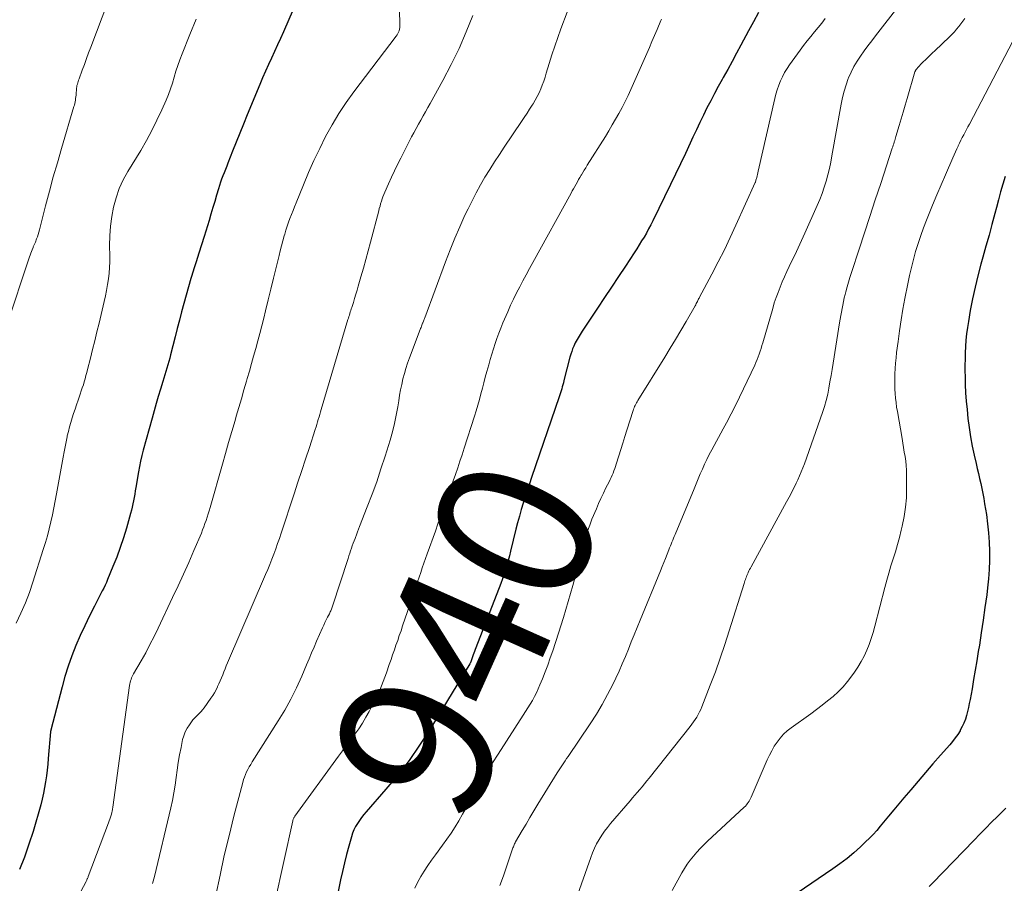
# Model space of a CAD drawing. Units: feet. Extents: x 1950000 to 1955021, y 575000 to 580000.
# Drawn here: x 1950101 to 1950228, y 576486 to 576598 of the extents above; entities that cross this region are included whole.
import ezdxf
from ezdxf.enums import TextEntityAlignment as Align

# ---------------------------------------------------------------- set-up
doc = ezdxf.new("R2010")
doc.units = ezdxf.units.FT
doc.header["$LTSCALE"] = 100
doc.header["$MEASUREMENT"] = 0
for name, color, linetype, lineweight in [('CONTOUR INDEX', 32, 'Continuous', 25), ('CONTOUR INDEX LABEL', 7, 'Continuous', 15), ('CONTOUR INTERMEDIATE', 40, 'Continuous', 15)]:
    doc.layers.add(name, color=color, linetype=linetype, lineweight=lineweight)
doc.styles.add('slant', font='romans.shx', dxfattribs={"oblique": 14.999978})

msp = doc.modelspace()

# ---------------------------------------------------------------- linework, layer by layer
at = {"layer": 'CONTOUR INDEX', "flags": 128}
for points, elevation in [([(1950137.64, 576603.33), (1950134.59, 576596.27), (1950134.21, 576595.41), (1950133.83, 576594.56), (1950133.44, 576593.71), (1950133.04, 576592.87), (1950132.64, 576592.02), (1950132.26, 576591.17), (1950131.89, 576590.32), (1950131.53, 576589.46), (1950129.92, 576585.53), (1950129.44, 576584.36), (1950128.97, 576583.19), (1950128.5, 576582.01), (1950128.03, 576580.84), (1950127.43, 576579.32), (1950127.27, 576578.91), (1950127.1, 576578.49), (1950126.94, 576578.08), (1950126.77, 576577.67), (1950126.61, 576577.26), (1950126.46, 576576.84), (1950126.33, 576576.42), (1950126.2, 576575.99), (1950125.97, 576575.2), (1950125.73, 576574.38), (1950125.49, 576573.57), (1950125.24, 576572.75), (1950125, 576571.93), (1950124.35, 576569.84), (1950124.01, 576568.76), (1950123.68, 576567.68), (1950123.34, 576566.6), (1950123, 576565.53), (1950122.99, 576565.5), (1950122.66, 576564.44), (1950122.34, 576563.37), (1950122.04, 576562.29), (1950121.75, 576561.22), (1950121.46, 576560.14), (1950121.18, 576559.06), (1950120.9, 576557.98), (1950120.62, 576556.89), (1950120.04, 576554.6), (1950119.92, 576554.17), (1950119.8, 576553.73), (1950119.68, 576553.29), (1950119.56, 576552.86), (1950119.43, 576552.43), (1950119.31, 576551.99), (1950119.17, 576551.56), (1950119.04, 576551.13), (1950118.73, 576550.14), (1950118.45, 576549.22), (1950118.17, 576548.29), (1950117.91, 576547.36), (1950117.65, 576546.43), (1950116.51, 576542.27), (1950116.33, 576541.58), (1950116.16, 576540.88), (1950116.02, 576540.18), (1950115.89, 576539.48), (1950115.54, 576537.45), (1950115.47, 576537.03), (1950115.4, 576536.61), (1950115.33, 576536.19), (1950115.26, 576535.77), (1950115.18, 576535.36), (1950115.09, 576534.94), (1950114.99, 576534.53), (1950114.88, 576534.12), (1950114.33, 576532.23), (1950113.95, 576530.97), (1950113.54, 576529.73), (1950113.08, 576528.5), (1950112.6, 576527.28), (1950111.9, 576525.59), (1950111.75, 576525.22), (1950111.58, 576524.86), (1950111.41, 576524.5), (1950111.23, 576524.15), (1950110.21, 576522.17), (1950109.58, 576520.91), (1950108.97, 576519.64), (1950108.39, 576518.36), (1950107.83, 576517.07), (1950107.31, 576515.76), (1950106.83, 576514.44), (1950106.41, 576513.1), (1950106.03, 576511.75), (1950104.59, 576506.17), (1950104.58, 576506.15), (1950104.58, 576506.14), (1950104.57, 576506.12), (1950104.57, 576506.1), (1950104.56, 576506.02), (1950104.56, 576506), (1950104.56, 576505.98), (1950104.55, 576505.96), (1950104.55, 576505.94), (1950104.26, 576502.52), (1950104.19, 576501.76), (1950104.11, 576501.01), (1950104.01, 576500.26), (1950103.91, 576499.51), (1950103.79, 576498.76), (1950103.65, 576498.02), (1950103.47, 576497.28), (1950103.28, 576496.55), (1950102.29, 576493.1), (1950101.77, 576491.44), (1950101.2, 576489.79), (1950100.55, 576488.17)], 960), ([(1950195.85, 576598.74), (1950195.21, 576597.56), (1950194.57, 576596.38), (1950193.58, 576594.52), (1950193.01, 576593.48), (1950192.45, 576592.44), (1950191.88, 576591.4), (1950191.3, 576590.36), (1950191.16, 576590.11), (1950190.66, 576589.2), (1950190.17, 576588.28), (1950189.69, 576587.36), (1950189.21, 576586.43), (1950188.75, 576585.49), (1950188.29, 576584.56), (1950187.84, 576583.62), (1950187.4, 576582.67), (1950187.04, 576581.89), (1950186.42, 576580.55), (1950185.79, 576579.21), (1950185.15, 576577.88), (1950184.51, 576576.56), (1950182.22, 576571.88), (1950181.95, 576571.35), (1950181.68, 576570.82), (1950181.39, 576570.3), (1950181.09, 576569.78), (1950180.78, 576569.27), (1950180.47, 576568.76), (1950180.15, 576568.26), (1950179.83, 576567.76), (1950178.69, 576566.04), (1950177.8, 576564.68), (1950176.9, 576563.32), (1950176.01, 576561.96), (1950175.11, 576560.61), (1950173.13, 576557.62), (1950173, 576557.41), (1950172.86, 576557.2), (1950172.72, 576556.99), (1950172.59, 576556.78), (1950172.46, 576556.57), (1950172.34, 576556.35), (1950172.22, 576556.13), (1950172.12, 576555.91), (1950172.02, 576555.69), (1950171.88, 576555.35), (1950171.76, 576555.01), (1950171.64, 576554.66), (1950171.54, 576554.3), (1950170.76, 576551.26), (1950170.69, 576550.99), (1950170.62, 576550.73), (1950170.55, 576550.46), (1950170.48, 576550.2), (1950170.4, 576549.93), (1950170.32, 576549.67), (1950170.24, 576549.41), (1950170.15, 576549.15), (1950166.58, 576538.77), (1950166.3, 576537.94), (1950166.03, 576537.11), (1950165.76, 576536.28), (1950165.5, 576535.44), (1950165.25, 576534.61), (1950165.02, 576533.77), (1950164.79, 576532.92), (1950164.57, 576532.08), (1950163.88, 576529.24), (1950163.72, 576528.64), (1950163.57, 576528.05), (1950163.4, 576527.45), (1950163.22, 576526.86), (1950163.03, 576526.27), (1950162.84, 576525.69), (1950162.63, 576525.1), (1950162.41, 576524.53), (1950159.33, 576516.55), (1950159.24, 576516.32), (1950159.16, 576516.1), (1950159.07, 576515.87), (1950158.99, 576515.64), (1950158.84, 576515.22), (1950158.8, 576515.1), (1950158.75, 576514.96), (1950158.72, 576514.9), (1950158.69, 576514.85), (1950158.67, 576514.79), (1950158.64, 576514.74), (1950153.45, 576506.25), (1950152.15, 576504.24), (1950150.79, 576502.27), (1950149.32, 576500.38), (1950147.79, 576498.54), (1950145.24, 576495.63), (1950144.94, 576495.27), (1950144.65, 576494.9), (1950144.38, 576494.52), (1950144.12, 576494.12), (1950143.89, 576493.72), (1950143.68, 576493.3), (1950143.51, 576492.87), (1950143.37, 576492.42), (1950143.03, 576491.18), (1950142.74, 576490.11), (1950142.46, 576489.03), (1950142.2, 576487.95), (1950141.95, 576486.86), (1950141.58, 576485.14)], 940), ([(1950227.67, 576577.61), (1950227.37, 576576.6), (1950227.08, 576575.6), (1950226.8, 576574.59), (1950226.53, 576573.57), (1950226.33, 576572.8), (1950225.95, 576571.4), (1950225.58, 576570), (1950225.19, 576568.6), (1950224.8, 576567.2), (1950224.54, 576566.27), (1950224.14, 576564.79), (1950223.78, 576563.31), (1950223.46, 576561.81), (1950223.17, 576560.31), (1950222.92, 576558.9), (1950222.8, 576558.09), (1950222.69, 576557.29), (1950222.61, 576556.48), (1950222.55, 576555.67), (1950222.51, 576554.85), (1950222.49, 576554.04), (1950222.48, 576553.23), (1950222.48, 576552.41), (1950222.49, 576551.86), (1950222.52, 576550.77), (1950222.57, 576549.68), (1950222.65, 576548.6), (1950222.75, 576547.51), (1950222.86, 576546.39), (1950223.01, 576545.19), (1950223.19, 576544), (1950223.41, 576542.81), (1950223.66, 576541.63), (1950223.91, 576540.56), (1950224.06, 576539.92), (1950224.21, 576539.27), (1950224.36, 576538.63), (1950224.51, 576537.98), (1950224.65, 576537.33), (1950224.78, 576536.68), (1950224.9, 576536.03), (1950225.01, 576535.38), (1950225.24, 576533.97), (1950225.4, 576532.8), (1950225.53, 576531.62), (1950225.61, 576530.43), (1950225.65, 576529.25), (1950225.65, 576528.06), (1950225.61, 576526.88), (1950225.52, 576525.69), (1950225.39, 576524.51), (1950225.28, 576523.61), (1950225.06, 576521.98), (1950224.84, 576520.36), (1950224.59, 576518.74), (1950224.34, 576517.13), (1950224.2, 576516.31), (1950224, 576515.1), (1950223.8, 576513.9), (1950223.59, 576512.69), (1950223.39, 576511.48), (1950223.14, 576510.1), (1950223.04, 576509.59), (1950222.94, 576509.08), (1950222.82, 576508.57), (1950222.68, 576508.06), (1950222.53, 576507.57), (1950222.34, 576507.08), (1950222.12, 576506.62), (1950221.87, 576506.16), (1950221.84, 576506.09), (1950221.54, 576505.62), (1950221.22, 576505.16), (1950220.88, 576504.72), (1950220.52, 576504.29), (1950219.32, 576502.93), (1950218.35, 576501.82), (1950217.39, 576500.71), (1950216.43, 576499.6), (1950215.48, 576498.48), (1950214.61, 576497.45), (1950213.95, 576496.67), (1950213.29, 576495.88), (1950212.63, 576495.08), (1950211.98, 576494.28), (1950211.55, 576493.76), (1950211.1, 576493.23), (1950210.64, 576492.72), (1950210.16, 576492.22), (1950209.67, 576491.74), (1950209, 576491.12), (1950208.15, 576490.36), (1950207.27, 576489.62), (1950206.36, 576488.93), (1950205.43, 576488.26), (1950197.17, 576482.63)], 920)]:
    msp.add_lwpolyline(points, dxfattribs=dict(at, elevation=elevation))
at = {"layer": 'CONTOUR INTERMEDIATE', "flags": 128}
for points, elevation in [([(1950115.73, 576610.14), (1950109.73, 576594.26), (1950109.45, 576593.53), (1950109.18, 576592.79), (1950108.91, 576592.05), (1950108.64, 576591.32), (1950108.23, 576590.18), (1950108.17, 576590.01), (1950108.11, 576589.84), (1950108.06, 576589.67), (1950108.01, 576589.5), (1950107.96, 576589.32), (1950107.93, 576589.15), (1950107.9, 576588.97), (1950107.89, 576588.8), (1950107.85, 576588.3), (1950107.84, 576588.08), (1950107.82, 576587.87), (1950107.79, 576587.65), (1950107.76, 576587.44), (1950107.72, 576587.23), (1950107.68, 576587.02), (1950107.63, 576586.81), (1950107.57, 576586.6), (1950105.96, 576581.21), (1950105.43, 576579.37), (1950104.91, 576577.53), (1950104.41, 576575.68), (1950103.92, 576573.82), (1950103.13, 576570.72), (1950103.05, 576570.42), (1950102.96, 576570.12), (1950102.86, 576569.82), (1950102.76, 576569.53), (1950102.6, 576569.12), (1950102.57, 576569.03), (1950102.53, 576568.94), (1950102.49, 576568.86), (1950102.45, 576568.77), (1950102.41, 576568.69), (1950102.37, 576568.61), (1950102.33, 576568.52), (1950102.29, 576568.43), (1950102.18, 576568.15), (1950102.09, 576567.92), (1950102.01, 576567.69), (1950101.92, 576567.46), (1950101.84, 576567.22), (1950098.88, 576558.29)], 968), ([(1950149.33, 576608.52), (1950149.6, 576597.18), (1950149.59, 576596.98), (1950149.58, 576596.79), (1950149.54, 576596.59), (1950149.49, 576596.4), (1950149.43, 576596.22), (1950149.35, 576596.04), (1950149.25, 576595.87), (1950149.14, 576595.7), (1950143.67, 576588.52), (1950142.67, 576587.13), (1950141.72, 576585.71), (1950140.85, 576584.24), (1950140.02, 576582.74), (1950139.26, 576581.21), (1950138.52, 576579.66), (1950137.82, 576578.09), (1950137.16, 576576.51), (1950136.22, 576574.19), (1950136.02, 576573.69), (1950135.82, 576573.19), (1950135.62, 576572.69), (1950135.43, 576572.18), (1950135.25, 576571.68), (1950135.07, 576571.17), (1950134.91, 576570.66), (1950134.75, 576570.14), (1950134.69, 576569.92), (1950134.51, 576569.29), (1950134.34, 576568.66), (1950134.18, 576568.02), (1950134.02, 576567.39), (1950133.65, 576565.86), (1950133.31, 576564.47), (1950132.97, 576563.07), (1950132.63, 576561.67), (1950132.28, 576560.28), (1950132.04, 576559.3), (1950131.79, 576558.32), (1950131.54, 576557.35), (1950131.27, 576556.37), (1950131.01, 576555.39), (1950130.74, 576554.42), (1950130.47, 576553.45), (1950130.19, 576552.48), (1950129.91, 576551.51), (1950129.82, 576551.18), (1950129.49, 576550.05), (1950129.16, 576548.91), (1950128.83, 576547.78), (1950128.5, 576546.65), (1950128.34, 576546.1), (1950127.92, 576544.69), (1950127.52, 576543.28), (1950127.11, 576541.87), (1950126.71, 576540.46), (1950125.13, 576534.9), (1950125.01, 576534.48), (1950124.88, 576534.06), (1950124.75, 576533.64), (1950124.61, 576533.23), (1950124.47, 576532.81), (1950124.32, 576532.4), (1950124.16, 576531.99), (1950124, 576531.59), (1950123.04, 576529.33), (1950122.37, 576527.8), (1950121.7, 576526.28), (1950121.01, 576524.77), (1950120.3, 576523.26), (1950118.43, 576519.31), (1950117.91, 576518.25), (1950117.37, 576517.2), (1950116.82, 576516.16), (1950116.24, 576515.13), (1950115.27, 576513.43), (1950115.17, 576513.26), (1950115.08, 576513.08), (1950115.01, 576512.9), (1950114.94, 576512.71), (1950114.88, 576512.52), (1950114.83, 576512.33), (1950114.79, 576512.13), (1950114.75, 576511.94), (1950112.58, 576496.24), (1950112.57, 576496.15), (1950112.56, 576496.05), (1950112.54, 576495.96), (1950112.53, 576495.87), (1950112.51, 576495.78), (1950112.5, 576495.69), (1950112.47, 576495.6), (1950112.45, 576495.51), (1950112.36, 576495.19), (1950112.29, 576494.95), (1950112.21, 576494.7), (1950112.13, 576494.46), (1950112.04, 576494.22), (1950109.42, 576487.3), (1950109.39, 576487.21), (1950109.36, 576487.13), (1950109.32, 576487.05), (1950109.29, 576486.97), (1950109.25, 576486.89), (1950109.21, 576486.81), (1950109.17, 576486.73), (1950109.13, 576486.65), (1950105.3, 576479.44)], 956), ([(1950217.32, 576603.95), (1950210.94, 576595.72), (1950210.45, 576595.08), (1950209.96, 576594.43), (1950209.48, 576593.78), (1950209.01, 576593.13), (1950208.56, 576592.46), (1950208.15, 576591.78), (1950207.79, 576591.06), (1950207.47, 576590.32), (1950207.43, 576590.23), (1950207.14, 576589.42), (1950206.88, 576588.61), (1950206.67, 576587.78), (1950206.5, 576586.94), (1950205.32, 576580.26), (1950205.16, 576579.44), (1950204.99, 576578.62), (1950204.79, 576577.81), (1950204.57, 576577), (1950204.33, 576576.2), (1950204.06, 576575.41), (1950203.75, 576574.63), (1950203.43, 576573.86), (1950201.82, 576570.27), (1950201.39, 576569.33), (1950200.96, 576568.4), (1950200.52, 576567.46), (1950200.08, 576566.53), (1950199.81, 576565.98), (1950199.5, 576565.32), (1950199.2, 576564.66), (1950198.91, 576563.99), (1950198.63, 576563.32), (1950198.37, 576562.64), (1950198.12, 576561.96), (1950197.89, 576561.27), (1950197.68, 576560.57), (1950196.4, 576556.14), (1950196.3, 576555.77), (1950196.18, 576555.4), (1950196.06, 576555.04), (1950195.94, 576554.68), (1950195.81, 576554.32), (1950195.67, 576553.96), (1950195.52, 576553.61), (1950195.36, 576553.26), (1950192.92, 576548.14), (1950192.73, 576547.75), (1950192.54, 576547.36), (1950192.34, 576546.97), (1950192.13, 576546.59), (1950191.92, 576546.2), (1950191.72, 576545.82), (1950191.51, 576545.44), (1950191.3, 576545.05), (1950189.83, 576542.33), (1950189.51, 576541.72), (1950189.2, 576541.1), (1950188.9, 576540.48), (1950188.62, 576539.85), (1950188.35, 576539.22), (1950188.08, 576538.58), (1950187.81, 576537.95), (1950187.54, 576537.31), (1950185.1, 576531.41), (1950184.99, 576531.16), (1950184.89, 576530.92), (1950184.79, 576530.67), (1950184.69, 576530.42), (1950184.59, 576530.18), (1950184.49, 576529.93), (1950184.39, 576529.69), (1950184.29, 576529.44), (1950184.06, 576528.87), (1950183.85, 576528.33), (1950183.64, 576527.8), (1950183.42, 576527.26), (1950183.21, 576526.73), (1950180.6, 576520.37), (1950180.21, 576519.43), (1950179.83, 576518.48), (1950179.45, 576517.54), (1950179.07, 576516.6), (1950178.69, 576515.65), (1950178.29, 576514.72), (1950177.87, 576513.79), (1950177.44, 576512.87), (1950177.06, 576512.07), (1950176.4, 576510.76), (1950175.7, 576509.48), (1950174.94, 576508.23), (1950174.15, 576507), (1950171.29, 576502.75), (1950171.11, 576502.49), (1950170.94, 576502.23), (1950170.76, 576501.97), (1950170.58, 576501.71), (1950170.41, 576501.45), (1950170.23, 576501.19), (1950170.06, 576500.93), (1950169.9, 576500.66), (1950167.41, 576496.6), (1950166.89, 576495.76), (1950166.38, 576494.91), (1950165.88, 576494.06), (1950165.38, 576493.21), (1950164.53, 576491.74), (1950164.46, 576491.62), (1950164.4, 576491.5), (1950164.34, 576491.38), (1950164.29, 576491.25), (1950164.24, 576491.12), (1950164.19, 576491), (1950164.14, 576490.87), (1950164.1, 576490.74), (1950162.95, 576487.38), (1950162.49, 576486.12)], 932), ([(1950159.01, 576598.37), (1950158.15, 576596.23), (1950157.23, 576594.11), (1950156.22, 576592.03), (1950155.15, 576589.99), (1950153.51, 576587.02), (1950153.21, 576586.47), (1950152.91, 576585.94), (1950152.61, 576585.4), (1950152.3, 576584.86), (1950152, 576584.32), (1950151.7, 576583.78), (1950151.41, 576583.24), (1950151.12, 576582.69), (1950149.71, 576579.95), (1950149.3, 576579.13), (1950148.9, 576578.32), (1950148.52, 576577.49), (1950148.14, 576576.66), (1950147.66, 576575.57), (1950147.54, 576575.28), (1950147.42, 576574.98), (1950147.32, 576574.69), (1950147.22, 576574.39), (1950147.12, 576574.08), (1950147.04, 576573.78), (1950146.95, 576573.48), (1950146.87, 576573.17), (1950145.8, 576569.13), (1950145.5, 576568), (1950145.2, 576566.88), (1950144.89, 576565.76), (1950144.57, 576564.64), (1950144.23, 576563.45), (1950144.08, 576562.92), (1950143.93, 576562.4), (1950143.77, 576561.87), (1950143.61, 576561.35), (1950143.4, 576560.7), (1950143.34, 576560.5), (1950143.28, 576560.31), (1950143.21, 576560.11), (1950143.15, 576559.91), (1950143.09, 576559.72), (1950143.03, 576559.52), (1950142.97, 576559.33), (1950142.91, 576559.13), (1950139.46, 576547.54), (1950139.37, 576547.22), (1950139.27, 576546.9), (1950139.18, 576546.57), (1950139.08, 576546.25), (1950138.99, 576545.93), (1950138.89, 576545.61), (1950138.79, 576545.29), (1950138.69, 576544.97), (1950137.93, 576542.62), (1950137.44, 576541.14), (1950136.95, 576539.65), (1950136.46, 576538.16), (1950135.97, 576536.67), (1950134.29, 576531.59), (1950134.06, 576530.91), (1950133.83, 576530.23), (1950133.59, 576529.56), (1950133.35, 576528.88), (1950133.1, 576528.21), (1950132.84, 576527.55), (1950132.57, 576526.89), (1950132.29, 576526.23), (1950127.39, 576514.83), (1950127.22, 576514.45), (1950127.06, 576514.07), (1950126.91, 576513.69), (1950126.75, 576513.3), (1950126.59, 576512.92), (1950126.43, 576512.54), (1950126.27, 576512.16), (1950126.1, 576511.79), (1950126.09, 576511.76), (1950125.9, 576511.37), (1950125.7, 576510.99), (1950125.48, 576510.63), (1950125.24, 576510.28), (1950124.35, 576509.03), (1950124.16, 576508.8), (1950123.97, 576508.57), (1950123.76, 576508.35), (1950123.54, 576508.14), (1950123.32, 576507.93), (1950123.11, 576507.72), (1950122.92, 576507.49), (1950122.73, 576507.25), (1950122.45, 576506.87), (1950122.16, 576506.42), (1950121.92, 576505.95), (1950121.73, 576505.45), (1950121.59, 576504.94), (1950121.39, 576503.95), (1950121.2, 576502.98), (1950121.03, 576502), (1950120.88, 576501.02), (1950120.75, 576500.04), (1950120.61, 576499.06), (1950120.45, 576498.09), (1950120.26, 576497.11), (1950120.05, 576496.15), (1950117.94, 576487.29), (1950117.86, 576486.99), (1950117.78, 576486.69), (1950117.69, 576486.39)], 952), ([(1950171.18, 576598.78), (1950170.37, 576596.62), (1950169.96, 576595.51), (1950169.57, 576594.4), (1950169.21, 576593.28), (1950168.86, 576592.15), (1950168.49, 576590.93), (1950168.33, 576590.41), (1950168.16, 576589.9), (1950167.97, 576589.39), (1950167.77, 576588.89), (1950167.55, 576588.39), (1950167.32, 576587.91), (1950167.06, 576587.43), (1950166.78, 576586.97), (1950166.68, 576586.81), (1950166.34, 576586.28), (1950166, 576585.75), (1950165.65, 576585.22), (1950165.3, 576584.69), (1950163.07, 576581.39), (1950162.43, 576580.43), (1950161.8, 576579.46), (1950161.19, 576578.48), (1950160.58, 576577.49), (1950160, 576576.5), (1950159.44, 576575.49), (1950158.91, 576574.46), (1950158.4, 576573.43), (1950158, 576572.58), (1950157.32, 576571.11), (1950156.67, 576569.62), (1950156.07, 576568.12), (1950155.48, 576566.6), (1950152.81, 576559.37), (1950152.77, 576559.26), (1950152.73, 576559.15), (1950152.69, 576559.04), (1950152.65, 576558.93), (1950152.57, 576558.72), (1950152.54, 576558.65), (1950152.44, 576558.39), (1950152.38, 576558.26), (1950152.33, 576558.12), (1950152.28, 576557.99), (1950152.23, 576557.86), (1950150.84, 576554.19), (1950150.6, 576553.52), (1950150.37, 576552.84), (1950150.18, 576552.16), (1950150, 576551.47), (1950149.85, 576550.77), (1950149.7, 576550.07), (1950149.57, 576549.37), (1950149.45, 576548.66), (1950149.33, 576547.88), (1950149.13, 576546.79), (1950148.91, 576545.71), (1950148.63, 576544.64), (1950148.33, 576543.58), (1950147.7, 576541.52), (1950147.16, 576539.87), (1950146.61, 576538.22), (1950146.02, 576536.59), (1950145.4, 576534.96), (1950144.41, 576532.45), (1950144.27, 576532.09), (1950144.13, 576531.73), (1950143.99, 576531.36), (1950143.86, 576531), (1950143.83, 576530.91), (1950143.71, 576530.59), (1950143.59, 576530.27), (1950143.47, 576529.95), (1950143.36, 576529.63), (1950143.25, 576529.3), (1950143.14, 576528.98), (1950143.03, 576528.65), (1950142.93, 576528.33), (1950140.9, 576522.14), (1950140.86, 576522.02), (1950140.82, 576521.9), (1950140.77, 576521.78), (1950140.73, 576521.66), (1950140.68, 576521.54), (1950140.63, 576521.42), (1950140.57, 576521.31), (1950140.51, 576521.19), (1950140.28, 576520.75), (1950140.11, 576520.41), (1950139.94, 576520.07), (1950139.78, 576519.72), (1950139.63, 576519.38), (1950138.87, 576517.64), (1950138.54, 576516.88), (1950138.22, 576516.13), (1950137.89, 576515.37), (1950137.57, 576514.61), (1950136.94, 576513.13), (1950136.27, 576511.64), (1950135.55, 576510.18), (1950134.76, 576508.76), (1950133.92, 576507.37), (1950130.55, 576502.06), (1950130.36, 576501.75), (1950130.18, 576501.43), (1950130, 576501.11), (1950129.84, 576500.79), (1950129.68, 576500.46), (1950129.55, 576500.12), (1950129.43, 576499.78), (1950129.33, 576499.43), (1950128.2, 576495.08), (1950127.57, 576492.55), (1950126.96, 576490.01), (1950126.41, 576487.46), (1950125.88, 576484.9)], 948), ([(1950123.31, 576597.9), (1950122.5, 576595.92), (1950121.51, 576593.4), (1950121.23, 576592.66), (1950120.97, 576591.92), (1950120.73, 576591.17), (1950120.51, 576590.41), (1950120.28, 576589.65), (1950120.03, 576588.9), (1950119.75, 576588.16), (1950119.45, 576587.44), (1950118.9, 576586.18), (1950118.28, 576584.85), (1950117.63, 576583.53), (1950116.92, 576582.24), (1950116.18, 576580.96), (1950114.52, 576578.23), (1950113.92, 576577.14), (1950113.4, 576576.02), (1950113, 576574.85), (1950112.67, 576573.65), (1950112.44, 576572.42), (1950112.27, 576571.19), (1950112.19, 576569.94), (1950112.17, 576568.7), (1950112.19, 576567.33), (1950112.18, 576566.58), (1950112.15, 576565.84), (1950112.1, 576565.11), (1950112.01, 576564.37), (1950111.91, 576563.64), (1950111.78, 576562.9), (1950111.64, 576562.18), (1950111.48, 576561.45), (1950110.81, 576558.67), (1950110.53, 576557.54), (1950110.26, 576556.41), (1950109.98, 576555.28), (1950109.7, 576554.15), (1950109.33, 576552.7), (1950109.23, 576552.3), (1950109.12, 576551.9), (1950109.01, 576551.5), (1950108.9, 576551.1), (1950108.78, 576550.71), (1950108.65, 576550.31), (1950108.52, 576549.92), (1950108.39, 576549.53), (1950108.1, 576548.72), (1950107.91, 576548.15), (1950107.71, 576547.58), (1950107.52, 576547.01), (1950107.33, 576546.44), (1950107.16, 576545.87), (1950106.99, 576545.29), (1950106.85, 576544.71), (1950106.71, 576544.12), (1950106.69, 576544), (1950106.55, 576543.35), (1950106.42, 576542.7), (1950106.3, 576542.05), (1950106.18, 576541.39), (1950105.33, 576536.67), (1950105.16, 576535.76), (1950104.98, 576534.85), (1950104.79, 576533.94), (1950104.59, 576533.04), (1950104.38, 576532.14), (1950104.15, 576531.25), (1950103.89, 576530.36), (1950103.62, 576529.47), (1950102.28, 576525.27), (1950101.82, 576523.91), (1950101.31, 576522.57), (1950100.74, 576521.25), (1950100.13, 576519.95)], 964), ([(1950183.35, 576597.9), (1950183.27, 576597.71), (1950182.78, 576596.55), (1950182.45, 576595.77), (1950182.11, 576594.99), (1950181.78, 576594.22), (1950181.44, 576593.45), (1950179.4, 576588.81), (1950179.04, 576588.03), (1950178.67, 576587.25), (1950178.27, 576586.49), (1950177.86, 576585.73), (1950177.43, 576584.99), (1950177, 576584.24), (1950176.55, 576583.5), (1950176.1, 576582.77), (1950173.76, 576579.03), (1950173.57, 576578.72), (1950173.39, 576578.42), (1950173.2, 576578.11), (1950173.02, 576577.8), (1950173, 576577.77), (1950172.83, 576577.48), (1950172.66, 576577.19), (1950172.49, 576576.89), (1950172.33, 576576.6), (1950172.16, 576576.31), (1950172, 576576.01), (1950171.84, 576575.72), (1950171.68, 576575.42), (1950166.76, 576566.48), (1950166.34, 576565.7), (1950165.91, 576564.92), (1950165.48, 576564.14), (1950165.06, 576563.36), (1950164.64, 576562.57), (1950164.25, 576561.77), (1950163.87, 576560.97), (1950163.51, 576560.15), (1950162.89, 576558.69), (1950162.62, 576558.04), (1950162.36, 576557.37), (1950162.12, 576556.71), (1950161.89, 576556.03), (1950161.67, 576555.36), (1950161.46, 576554.68), (1950161.26, 576554), (1950161.06, 576553.31), (1950160.82, 576552.44), (1950160.62, 576551.72), (1950160.43, 576550.99), (1950160.24, 576550.27), (1950160.06, 576549.54), (1950159.87, 576548.82), (1950159.67, 576548.1), (1950159.46, 576547.38), (1950159.24, 576546.66), (1950157.91, 576542.54), (1950157.63, 576541.69), (1950157.35, 576540.85), (1950157.06, 576540), (1950156.76, 576539.16), (1950156.46, 576538.31), (1950156.17, 576537.47), (1950155.87, 576536.63), (1950155.57, 576535.78), (1950155.51, 576535.59), (1950155.18, 576534.65), (1950154.85, 576533.71), (1950154.51, 576532.77), (1950154.18, 576531.83), (1950153.12, 576528.91), (1950152.91, 576528.31), (1950152.7, 576527.71), (1950152.49, 576527.1), (1950152.29, 576526.5), (1950152.08, 576525.89), (1950151.88, 576525.28), (1950151.67, 576524.68), (1950151.47, 576524.07), (1950149.96, 576519.62), (1950149.75, 576518.99), (1950149.53, 576518.37), (1950149.32, 576517.75), (1950149.1, 576517.13), (1950148.89, 576516.51), (1950148.67, 576515.89), (1950148.46, 576515.27), (1950148.24, 576514.65), (1950147.87, 576513.57), (1950147.46, 576512.44), (1950147.01, 576511.33), (1950146.5, 576510.24), (1950145.96, 576509.17), (1950145.66, 576508.59), (1950145.23, 576507.83), (1950144.77, 576507.08), (1950144.29, 576506.35), (1950143.78, 576505.64), (1950143.25, 576504.93), (1950142.73, 576504.23), (1950142.21, 576503.52), (1950141.69, 576502.81), (1950136.05, 576495.05), (1950136, 576494.98), (1950135.96, 576494.92), (1950135.92, 576494.85), (1950135.89, 576494.78), (1950135.86, 576494.7), (1950135.83, 576494.63), (1950135.81, 576494.55), (1950135.79, 576494.47), (1950133.49, 576483.99)], 944), ([(1950204.47, 576597.97), (1950204.02, 576597.39), (1950203.55, 576596.81), (1950203.07, 576596.23), (1950202.59, 576595.66), (1950202.13, 576595.08), (1950201.67, 576594.49), (1950201.23, 576593.89), (1950199.86, 576592), (1950199.53, 576591.5), (1950199.22, 576590.99), (1950198.94, 576590.46), (1950198.68, 576589.91), (1950198.46, 576589.35), (1950198.26, 576588.79), (1950198.09, 576588.21), (1950197.94, 576587.63), (1950195.81, 576578.27), (1950195.76, 576578.06), (1950195.72, 576577.86), (1950195.67, 576577.66), (1950195.62, 576577.46), (1950195.53, 576577.1), (1950195.53, 576577.07), (1950195.52, 576577.05), (1950195.52, 576577.03), (1950195.51, 576577.01), (1950195.48, 576576.92), (1950195.47, 576576.9), (1950195.46, 576576.87), (1950195.45, 576576.85), (1950195.44, 576576.83), (1950192.95, 576571.3), (1950192.21, 576569.71), (1950191.46, 576568.13), (1950190.66, 576566.56), (1950189.85, 576565), (1950188.21, 576561.95), (1950188.2, 576561.93), (1950188.19, 576561.91), (1950188.18, 576561.89), (1950188.17, 576561.87), (1950188.13, 576561.8), (1950188.12, 576561.78), (1950188.11, 576561.76), (1950188.1, 576561.74), (1950188.09, 576561.72), (1950187.98, 576561.47), (1950187.91, 576561.33), (1950187.83, 576561.19), (1950187.76, 576561.05), (1950187.68, 576560.92), (1950186.51, 576558.87), (1950185.84, 576557.72), (1950185.16, 576556.57), (1950184.47, 576555.43), (1950183.77, 576554.29), (1950180.28, 576548.68), (1950180.19, 576548.53), (1950180.1, 576548.38), (1950180.02, 576548.22), (1950179.94, 576548.06), (1950179.87, 576547.9), (1950179.81, 576547.74), (1950179.75, 576547.57), (1950179.69, 576547.4), (1950178.89, 576544.85), (1950178.63, 576544.03), (1950178.37, 576543.2), (1950178.11, 576542.37), (1950177.85, 576541.55), (1950177.51, 576540.48), (1950177.41, 576540.19), (1950177.31, 576539.9), (1950177.2, 576539.62), (1950177.09, 576539.33), (1950176.97, 576539.05), (1950176.84, 576538.77), (1950176.71, 576538.49), (1950176.58, 576538.22), (1950176.18, 576537.43), (1950175.86, 576536.75), (1950175.54, 576536.07), (1950175.23, 576535.39), (1950174.94, 576534.7), (1950174.38, 576533.39), (1950174.23, 576532.99), (1950174.08, 576532.6), (1950173.95, 576532.2), (1950173.82, 576531.8), (1950173.71, 576531.39), (1950173.59, 576530.99), (1950173.48, 576530.58), (1950173.37, 576530.17), (1950172.48, 576526.86), (1950171.91, 576524.81), (1950171.32, 576522.76), (1950170.7, 576520.71), (1950170.05, 576518.68), (1950169.31, 576516.39), (1950169, 576515.48), (1950168.67, 576514.57), (1950168.33, 576513.67), (1950167.98, 576512.77), (1950167.67, 576512.02), (1950167.45, 576511.51), (1950167.21, 576511), (1950166.96, 576510.5), (1950166.69, 576510), (1950166.41, 576509.52), (1950166.12, 576509.03), (1950165.82, 576508.56), (1950165.52, 576508.08), (1950162.28, 576503.09), (1950161.55, 576501.96), (1950160.85, 576500.81), (1950160.16, 576499.65), (1950159.49, 576498.48), (1950159.1, 576497.78), (1950158.64, 576496.96), (1950158.17, 576496.13), (1950157.69, 576495.31), (1950157.22, 576494.49), (1950156.72, 576493.69), (1950156.21, 576492.89), (1950155.68, 576492.11), (1950155.12, 576491.35), (1950154.18, 576490.09), (1950153.68, 576489.4), (1950153.2, 576488.7), (1950152.74, 576487.99), (1950152.29, 576487.27), (1950151.89, 576486.53), (1950151.53, 576485.77)], 936), ([(1950222.45, 576597.99), (1950222.19, 576597.64), (1950221.93, 576597.28), (1950221.67, 576596.93), (1950221.39, 576596.59), (1950221.11, 576596.25), (1950220.81, 576595.93), (1950220.5, 576595.62), (1950218.61, 576593.82), (1950218.3, 576593.53), (1950217.99, 576593.23), (1950217.68, 576592.94), (1950217.37, 576592.65), (1950217.08, 576592.37), (1950216.92, 576592.21), (1950216.76, 576592.05), (1950216.61, 576591.88), (1950216.45, 576591.71), (1950216.22, 576591.45), (1950216.19, 576591.41), (1950216.16, 576591.37), (1950216.13, 576591.32), (1950216.1, 576591.28), (1950216.08, 576591.23), (1950216.06, 576591.18), (1950216.04, 576591.13), (1950216.02, 576591.08), (1950215.02, 576587.65), (1950214.76, 576586.78), (1950214.51, 576585.9), (1950214.25, 576585.03), (1950213.99, 576584.15), (1950213.57, 576582.74), (1950213.52, 576582.58), (1950213.47, 576582.41), (1950213.42, 576582.24), (1950213.37, 576582.07), (1950213.35, 576582.01), (1950213.29, 576581.82), (1950213.23, 576581.62), (1950213.16, 576581.43), (1950213.1, 576581.23), (1950211.61, 576576.68), (1950210.91, 576574.56), (1950210.22, 576572.44), (1950209.52, 576570.32), (1950208.82, 576568.21), (1950207.84, 576565.19), (1950207.64, 576564.58), (1950207.46, 576563.96), (1950207.28, 576563.34), (1950207.12, 576562.72), (1950207.03, 576562.37), (1950206.92, 576561.92), (1950206.82, 576561.47), (1950206.72, 576561.01), (1950206.63, 576560.55), (1950206.55, 576560.1), (1950206.46, 576559.64), (1950206.39, 576559.18), (1950206.31, 576558.72), (1950205.47, 576553.5), (1950205.34, 576552.7), (1950205.21, 576551.9), (1950205.07, 576551.09), (1950204.94, 576550.29), (1950204.78, 576549.49), (1950204.59, 576548.7), (1950204.36, 576547.92), (1950204.11, 576547.15), (1950201.77, 576540.53), (1950201.57, 576540), (1950201.36, 576539.48), (1950201.14, 576538.96), (1950200.91, 576538.44), (1950200.71, 576538.03), (1950200.57, 576537.73), (1950200.42, 576537.42), (1950200.27, 576537.12), (1950200.11, 576536.82), (1950199.96, 576536.52), (1950199.8, 576536.22), (1950199.64, 576535.92), (1950199.48, 576535.62), (1950194.89, 576527.25), (1950194.8, 576527.06), (1950194.7, 576526.88), (1950194.61, 576526.7), (1950194.52, 576526.51), (1950194.5, 576526.47), (1950194.43, 576526.3), (1950194.36, 576526.13), (1950194.29, 576525.96), (1950194.23, 576525.79), (1950194.16, 576525.61), (1950194.11, 576525.43), (1950194.05, 576525.26), (1950193.99, 576525.08), (1950192.09, 576518.96), (1950191.52, 576517.2), (1950190.92, 576515.44), (1950190.29, 576513.69), (1950189.63, 576511.95), (1950188.54, 576509.19), (1950188.4, 576508.85), (1950188.24, 576508.51), (1950188.07, 576508.18), (1950187.88, 576507.85), (1950187.68, 576507.54), (1950187.48, 576507.23), (1950187.26, 576506.93), (1950187.03, 576506.63), (1950181.75, 576499.98), (1950181.45, 576499.61), (1950181.15, 576499.24), (1950180.84, 576498.87), (1950180.53, 576498.51), (1950180.22, 576498.14), (1950179.91, 576497.78), (1950179.6, 576497.42), (1950179.29, 576497.06), (1950176.77, 576494.13), (1950176.37, 576493.63), (1950175.98, 576493.13), (1950175.63, 576492.6), (1950175.29, 576492.06), (1950174.98, 576491.5), (1950174.7, 576490.93), (1950174.45, 576490.35), (1950174.22, 576489.75), (1950172.29, 576484.26)], 928), ([(1950228.65, 576595.06), (1950223.05, 576584.32), (1950222.87, 576583.98), (1950222.69, 576583.64), (1950222.5, 576583.29), (1950222.32, 576582.95), (1950222.14, 576582.61), (1950221.96, 576582.26), (1950221.78, 576581.91), (1950221.61, 576581.56), (1950221.59, 576581.51), (1950221.41, 576581.14), (1950221.24, 576580.76), (1950221.07, 576580.38), (1950220.9, 576580), (1950219.95, 576577.8), (1950219.4, 576576.51), (1950218.85, 576575.21), (1950218.31, 576573.9), (1950217.78, 576572.6), (1950217.53, 576571.97), (1950217.14, 576570.97), (1950216.77, 576569.96), (1950216.43, 576568.95), (1950216.12, 576567.92), (1950215.83, 576566.89), (1950215.57, 576565.85), (1950215.33, 576564.8), (1950215.11, 576563.75), (1950214.74, 576561.85), (1950214.48, 576560.47), (1950214.25, 576559.09), (1950214.04, 576557.7), (1950213.85, 576556.31), (1950213.66, 576554.89), (1950213.59, 576554.2), (1950213.52, 576553.52), (1950213.47, 576552.83), (1950213.44, 576552.14), (1950213.43, 576551.93), (1950213.42, 576551.34), (1950213.42, 576550.76), (1950213.44, 576550.17), (1950213.48, 576549.59), (1950213.53, 576549), (1950213.59, 576548.42), (1950213.67, 576547.84), (1950213.76, 576547.26), (1950214.36, 576543.77), (1950214.46, 576543.19), (1950214.56, 576542.61), (1950214.66, 576542.03), (1950214.76, 576541.45), (1950214.84, 576540.87), (1950214.91, 576540.29), (1950214.95, 576539.7), (1950214.96, 576539.11), (1950214.96, 576537.38), (1950214.92, 576536.14), (1950214.82, 576534.92), (1950214.63, 576533.71), (1950214.38, 576532.5), (1950214.25, 576531.96), (1950214.02, 576531.03), (1950213.77, 576530.1), (1950213.5, 576529.18), (1950213.22, 576528.26), (1950212.94, 576527.35), (1950212.67, 576526.43), (1950212.41, 576525.5), (1950212.16, 576524.57), (1950210.86, 576519.56), (1950210.64, 576518.77), (1950210.4, 576517.99), (1950210.12, 576517.23), (1950209.81, 576516.47), (1950209.47, 576515.73), (1950209.1, 576515.01), (1950208.68, 576514.31), (1950208.23, 576513.64), (1950207.9, 576513.17), (1950207.35, 576512.46), (1950206.76, 576511.77), (1950206.13, 576511.13), (1950205.47, 576510.52), (1950204.77, 576509.94), (1950204.07, 576509.37), (1950203.35, 576508.82), (1950202.62, 576508.29), (1950200.06, 576506.47), (1950199.55, 576506.07), (1950199.07, 576505.63), (1950198.64, 576505.15), (1950198.25, 576504.63), (1950197.89, 576504.08), (1950197.56, 576503.52), (1950197.26, 576502.94), (1950196.98, 576502.35), (1950194.91, 576497.52), (1950194.83, 576497.34), (1950194.74, 576497.17), (1950194.64, 576497), (1950194.53, 576496.83), (1950194.41, 576496.68), (1950194.29, 576496.52), (1950194.16, 576496.38), (1950194.02, 576496.24), (1950189.29, 576491.84), (1950188.81, 576491.38), (1950188.35, 576490.91), (1950187.9, 576490.42), (1950187.46, 576489.93), (1950187.05, 576489.41), (1950186.66, 576488.88), (1950186.3, 576488.33), (1950185.97, 576487.76), (1950184.72, 576485.48)], 924), ([(1950227.75, 576496.11), (1950226.67, 576495.04), (1950225.92, 576494.28), (1950225.16, 576493.51), (1950224.41, 576492.75), (1950223.66, 576491.97), (1950218.28, 576486.41), (1950217.87, 576485.99)], 916)]:
    msp.add_lwpolyline(points, dxfattribs=dict(at, elevation=elevation))

# ---------------------------------------------------------------- texts
at = {"layer": 'CONTOUR INDEX LABEL', "style": 'slant', "oblique": 15}
msp.add_text('940', height=20, rotation=65.8763, dxfattribs=at).set_placement((1950158.22, 576518.13, 940), align=Align.MIDDLE_CENTER)

doc.saveas('drawing.dxf')
